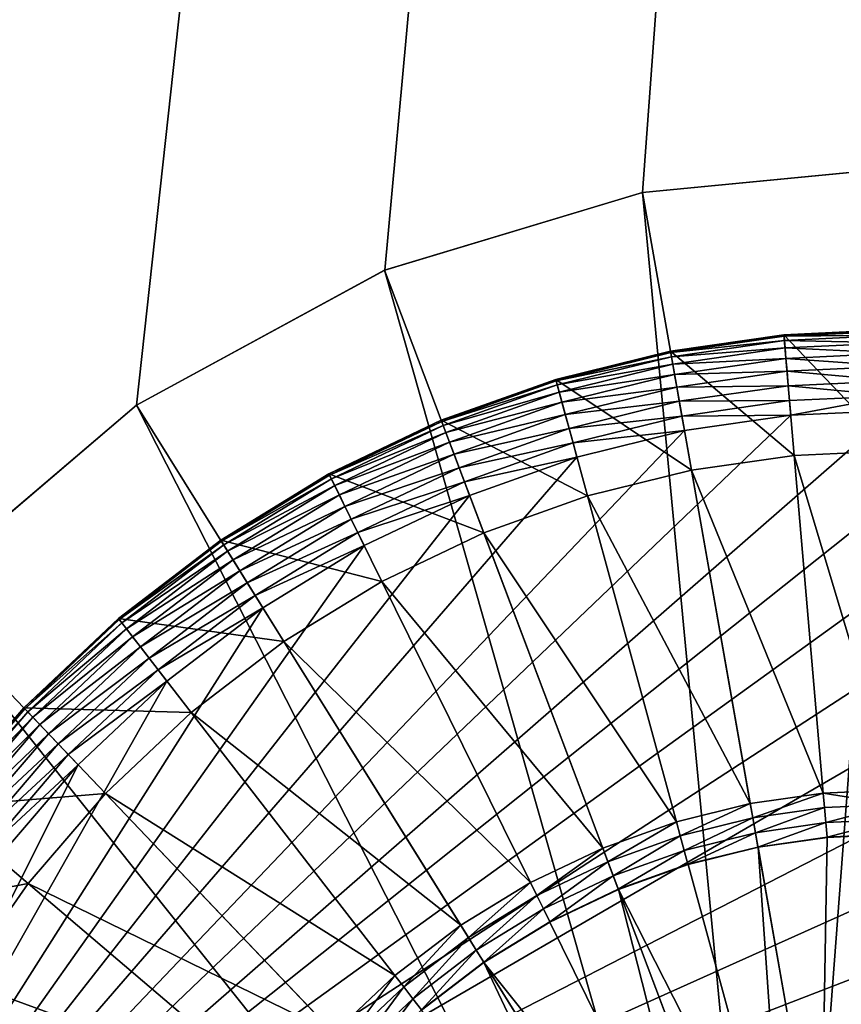
# Model space of a CAD drawing. Units: metres. Extents: x 2.67 to 3.08, y -3.44 to -1.43.
# Drawn here: x 2.72 to 2.73, y -2.96 to -2.94 of the extents above; entities that cross this region are included whole.
import ezdxf

# ---------------------------------------------------------------- set-up
doc = ezdxf.new("R2010")
doc.units = ezdxf.units.M
doc.header["$MEASUREMENT"] = 0
doc.layers.add('FCX 501', color=7, linetype='Continuous', true_color=0x8a086e)

# ---------------------------------------------------------------- blocks, each defined once
blk = doc.blocks.new('2dfe3da4-838d-4c16-9ddd-f8d332957434')
at = {"layer": 'FCX 501', "color": 0}
for points in [[(0.192, -181.957, 196.264), (5.67, -209.262, 196.264), (1.51, -181.188, 196.264)], [(-1.055, -182.867, 196.264), (5.67, -209.262, 196.264), (0.192, -181.957, 196.264)], [(-2.207, -183.906, 196.264), (5.67, -209.262, 196.264), (-1.055, -182.867, 196.264)], [(-3.245, -185.058, 196.264), (5.67, -209.262, 196.264), (-2.207, -183.906, 196.264)], [(-4.155, -186.304, 196.264), (5.67, -209.262, 196.264), (-3.245, -185.058, 196.264)], [(-4.924, -187.623, 196.264), (5.67, -209.262, 196.264), (-4.155, -186.304, 196.264)], [(-5.547, -188.991, 196.264), (5.67, -209.262, 196.264), (-4.924, -187.623, 196.264)], [(-6.021, -190.385, 196.264), (5.67, -209.262, 196.264), (-5.547, -188.991, 196.264)], [(-6.35, -191.783, 196.264), (5.67, -209.262, 196.264), (-6.021, -190.385, 196.264)], [(-6.54, -193.164, 196.264), (5.67, -209.262, 196.264), (-6.35, -191.783, 196.264)], [(-6.6, -194.512, 196.264), (5.67, -209.262, 196.264), (-6.54, -193.164, 196.264)], [(-9.6, -194.512, 196.264), (-9.3, -197.788, 187.264), (-9.6, -194.512, 187.264)], [(-9.3, -197.788, 196.264), (-9.3, -197.788, 187.264), (-9.6, -194.512, 196.264)], [(2.992, -195.513, 187.264), (-9.6, -194.512, 187.264), (-9.3, -197.788, 187.264)], [(2.9, -194.512, 187.264), (-9.6, -194.512, 187.264), (2.992, -195.513, 187.264)], [(-6.1, -194.512, 191.264), (-7.535, -195.95, 191.264), (-7.6, -194.512, 191.264)], [(-7.6, -194.512, 195.264), (-7.535, -195.95, 191.264), (-7.535, -195.95, 195.264)], [(-7.6, -194.512, 195.264), (-7.6, -194.512, 191.264), (-7.535, -195.95, 191.264)], [(-7.535, -195.95, 195.264), (-7.583, -194.512, 195.446), (-7.6, -194.512, 195.264)], [(-7.535, -195.95, 195.264), (-7.519, -195.948, 195.446), (-7.583, -194.512, 195.446)], [(-7.519, -195.948, 195.446), (-7.53, -194.512, 195.632), (-7.583, -194.512, 195.446)], [(-7.535, -195.95, 191.264), (-6.1, -194.512, 191.264), (-6.042, -195.815, 191.264)], [(-7.466, -195.944, 195.632), (-7.437, -194.512, 195.811), (-7.53, -194.512, 195.632)], [(-7.53, -194.512, 195.632), (-7.519, -195.948, 195.446), (-7.466, -195.944, 195.632)], [(-7.437, -194.512, 195.811), (-7.466, -195.944, 195.632), (-7.373, -195.935, 195.811)], [(-7.373, -195.935, 195.811), (-7.307, -194.512, 195.971), (-7.437, -194.512, 195.811)], [(-7.307, -194.512, 195.971), (-7.373, -195.935, 195.811), (-7.244, -195.924, 195.971)], [(-7.244, -195.924, 195.971), (-7.147, -194.512, 196.101), (-7.307, -194.512, 195.971)], [(-7.147, -194.512, 196.101), (-7.244, -195.924, 195.971), (-7.085, -195.909, 196.101)], [(-7.085, -195.909, 196.101), (-6.968, -194.512, 196.194), (-7.147, -194.512, 196.101)], [(-6.968, -194.512, 196.194), (-7.085, -195.909, 196.101), (-6.906, -195.893, 196.194)], [(-6.906, -195.893, 196.194), (-6.782, -194.512, 196.248), (-6.968, -194.512, 196.194)], [(-6.782, -194.512, 196.248), (-6.906, -195.893, 196.194), (-6.721, -195.876, 196.248)], [(-6.54, -195.86, 196.264), (-6.782, -194.512, 196.248), (-6.721, -195.876, 196.248)], [(-6.6, -194.512, 196.264), (-6.782, -194.512, 196.248), (-6.54, -195.86, 196.264)], [(-6.54, -195.86, 196.264), (5.67, -209.262, 196.264), (-6.6, -194.512, 196.264)], [(-6.042, -195.815, 193.564), (-6.1, -194.512, 191.264), (-6.1, -194.512, 193.564)], [(-6.042, -195.815, 193.564), (-6.042, -195.815, 191.264), (-6.1, -194.512, 191.264)], [(-1.9, -194.512, 193.564), (-6.042, -195.815, 193.564), (-6.1, -194.512, 193.564)], [(-1.859, -195.438, 193.564), (-6.042, -195.815, 193.564), (-1.9, -194.512, 193.564)], [(-1.9, -194.512, 193.564), (-1.718, -194.512, 193.548), (-1.859, -195.438, 193.564)], [(-1.859, -195.438, 193.564), (-1.718, -194.512, 193.548), (-1.678, -195.421, 193.548)], [(-1.718, -194.512, 193.548), (-1.492, -195.405, 193.494), (-1.678, -195.421, 193.548)], [(-1.492, -195.405, 193.494), (-1.718, -194.512, 193.548), (-1.532, -194.512, 193.494)], [(-1.532, -194.512, 193.494), (-1.314, -195.389, 193.401), (-1.492, -195.405, 193.494)], [(-1.314, -195.389, 193.401), (-1.532, -194.512, 193.494), (-1.353, -194.512, 193.401)], [(-1.31, -195.388, 193.399), (-1.353, -194.512, 193.401), (-1.35, -194.512, 193.399)], [(-1.31, -195.388, 193.399), (-1.314, -195.389, 193.401), (-1.353, -194.512, 193.401)], [(3.237, -195.468, 190.43), (-1.35, -194.512, 193.399), (3.149, -194.512, 190.43)], [(3.237, -195.468, 190.43), (-1.31, -195.388, 193.399), (-1.35, -194.512, 193.399)], [(-1.859, -195.438, 193.564), (-1.678, -195.421, 193.548), (-1.55, -196.353, 193.548)], [(-1.367, -196.32, 193.494), (-1.678, -195.421, 193.548), (-1.492, -195.405, 193.494)], [(-1.678, -195.421, 193.548), (-1.367, -196.32, 193.494), (-1.55, -196.353, 193.548)], [(-1.19, -196.287, 193.401), (-1.492, -195.405, 193.494), (-1.314, -195.389, 193.401)], [(-1.492, -195.405, 193.494), (-1.19, -196.287, 193.401), (-1.367, -196.32, 193.494)], [(-1.187, -196.286, 193.399), (-1.314, -195.389, 193.401), (-1.31, -195.388, 193.399)], [(-1.187, -196.286, 193.399), (-1.19, -196.287, 193.401), (-1.314, -195.389, 193.401)], [(3.237, -195.468, 190.43), (-1.187, -196.286, 193.399), (-1.31, -195.388, 193.399)], [(2.992, -195.513, 187.264), (-9.3, -197.788, 187.264), (3.286, -196.537, 187.264)], [(-1.859, -195.438, 193.564), (-5.858, -197.151, 193.564), (-6.042, -195.815, 193.564)], [(-1.728, -196.387, 193.564), (-5.858, -197.151, 193.564), (-1.859, -195.438, 193.564)], [(-1.859, -195.438, 193.564), (-1.55, -196.353, 193.548), (-1.728, -196.387, 193.564)], [(3.352, -195.957, 190.43), (-1.187, -196.286, 193.399), (3.237, -195.468, 190.43)], [(-6.042, -195.815, 191.264), (-7.333, -197.424, 191.264), (-7.535, -195.95, 191.264)], [(-5.858, -197.151, 191.264), (-7.333, -197.424, 191.264), (-6.042, -195.815, 191.264)], [(-7.045, -197.37, 195.971), (-7.085, -195.909, 196.101), (-7.244, -195.924, 195.971)], [(-6.888, -197.341, 196.101), (-6.906, -195.893, 196.194), (-7.085, -195.909, 196.101)], [(-7.085, -195.909, 196.101), (-7.045, -197.37, 195.971), (-6.888, -197.341, 196.101)], [(-6.712, -197.309, 196.194), (-6.721, -195.876, 196.248), (-6.906, -195.893, 196.194)], [(-6.906, -195.893, 196.194), (-6.888, -197.341, 196.101), (-6.712, -197.309, 196.194)], [(-6.54, -195.86, 196.264), (-6.721, -195.876, 196.248), (-6.529, -197.275, 196.248)], [(-6.721, -195.876, 196.248), (-6.712, -197.309, 196.194), (-6.529, -197.275, 196.248)], [(-6.54, -195.86, 196.264), (-6.529, -197.275, 196.248), (-6.35, -197.242, 196.264)], [(-6.35, -197.242, 196.264), (5.67, -209.262, 196.264), (-6.54, -195.86, 196.264)], [(-5.858, -197.151, 193.564), (-6.042, -195.815, 191.264), (-6.042, -195.815, 193.564)], [(-5.858, -197.151, 193.564), (-5.858, -197.151, 191.264), (-6.042, -195.815, 191.264)], [(-7.333, -197.424, 195.264), (-7.519, -195.948, 195.446), (-7.535, -195.95, 195.264)], [(-7.535, -195.95, 195.264), (-7.333, -197.424, 191.264), (-7.333, -197.424, 195.264)], [(-7.535, -195.95, 195.264), (-7.535, -195.95, 191.264), (-7.333, -197.424, 191.264)], [(-7.317, -197.421, 195.446), (-7.466, -195.944, 195.632), (-7.519, -195.948, 195.446)], [(-7.333, -197.424, 195.264), (-7.317, -197.421, 195.446), (-7.519, -195.948, 195.446)], [(-7.264, -197.411, 195.632), (-7.373, -195.935, 195.811), (-7.466, -195.944, 195.632)], [(-7.466, -195.944, 195.632), (-7.317, -197.421, 195.446), (-7.264, -197.411, 195.632)], [(-7.173, -197.394, 195.811), (-7.244, -195.924, 195.971), (-7.373, -195.935, 195.811)], [(-7.373, -195.935, 195.811), (-7.264, -197.411, 195.632), (-7.173, -197.394, 195.811)], [(-7.244, -195.924, 195.971), (-7.173, -197.394, 195.811), (-7.045, -197.37, 195.971)], [(3.352, -195.957, 190.43), (-0.973, -197.195, 193.399), (-1.187, -196.286, 193.399)], [(3.352, -195.957, 190.43), (-0.665, -198.101, 193.399), (-0.973, -197.195, 193.399)], [(3.518, -196.445, 190.43), (-0.665, -198.101, 193.399), (3.352, -195.957, 190.43)], [(-1.728, -196.387, 193.564), (-5.54, -198.502, 193.564), (-5.858, -197.151, 193.564)], [(-1.503, -197.347, 193.564), (-5.54, -198.502, 193.564), (-1.728, -196.387, 193.564)], [(-1.728, -196.387, 193.564), (-1.55, -196.353, 193.548), (-1.328, -197.296, 193.548)], [(-1.728, -196.387, 193.564), (-1.328, -197.296, 193.548), (-1.503, -197.347, 193.564)], [(-1.149, -197.245, 193.494), (-1.55, -196.353, 193.548), (-1.367, -196.32, 193.494)], [(-1.55, -196.353, 193.548), (-1.149, -197.245, 193.494), (-1.328, -197.296, 193.548)], [(-0.977, -197.196, 193.401), (-1.367, -196.32, 193.494), (-1.19, -196.287, 193.401)], [(-1.367, -196.32, 193.494), (-0.977, -197.196, 193.401), (-1.149, -197.245, 193.494)], [(-0.973, -197.195, 193.399), (-1.19, -196.287, 193.401), (-1.187, -196.286, 193.399)], [(-0.973, -197.195, 193.399), (-0.977, -197.196, 193.401), (-1.19, -196.287, 193.401)], [(3.736, -196.924, 190.43), (-0.665, -198.101, 193.399), (3.518, -196.445, 190.43)], [(3.286, -196.537, 187.264), (-9.3, -197.788, 187.264), (-8.336, -201.138, 187.264)], [(3.286, -196.537, 187.264), (-8.336, -201.138, 187.264), (3.796, -197.522, 187.264)], [(3.736, -196.924, 190.43), (-0.26, -198.99, 193.399), (-0.665, -198.101, 193.399)], [(3.736, -196.924, 190.43), (0.24, -199.847, 193.399), (-0.26, -198.99, 193.399)], [(4.005, -197.385, 190.43), (0.24, -199.847, 193.399), (3.736, -196.924, 190.43)], [(-5.858, -197.151, 191.264), (-6.983, -198.915, 191.264), (-7.333, -197.424, 191.264)], [(-5.54, -198.502, 191.264), (-6.983, -198.915, 191.264), (-5.858, -197.151, 191.264)], [(-6.35, -197.242, 196.264), (-6.529, -197.275, 196.248), (-6.196, -198.69, 196.248)], [(-6.35, -197.242, 196.264), (-6.196, -198.69, 196.248), (-6.021, -198.64, 196.264)], [(-6.021, -198.64, 196.264), (5.67, -209.262, 196.264), (-6.35, -197.242, 196.264)], [(-5.54, -198.502, 193.564), (-5.858, -197.151, 191.264), (-5.858, -197.151, 193.564)], [(-5.54, -198.502, 193.564), (-5.54, -198.502, 191.264), (-5.858, -197.151, 191.264)], [(-0.835, -198.168, 193.494), (-1.328, -197.296, 193.548), (-1.149, -197.245, 193.494)], [(-0.668, -198.102, 193.401), (-1.149, -197.245, 193.494), (-0.977, -197.196, 193.401)], [(-1.149, -197.245, 193.494), (-0.668, -198.102, 193.401), (-0.835, -198.168, 193.494)], [(-0.665, -198.101, 193.399), (-0.977, -197.196, 193.401), (-0.973, -197.195, 193.399)], [(-0.665, -198.101, 193.399), (-0.668, -198.102, 193.401), (-0.977, -197.196, 193.401)], [(-6.826, -198.87, 195.811), (-7.045, -197.37, 195.971), (-7.173, -197.394, 195.811)], [(-6.701, -198.834, 195.971), (-6.888, -197.341, 196.101), (-7.045, -197.37, 195.971)], [(-7.045, -197.37, 195.971), (-6.826, -198.87, 195.811), (-6.701, -198.834, 195.971)], [(-6.547, -198.79, 196.101), (-6.712, -197.309, 196.194), (-6.888, -197.341, 196.101)], [(-6.888, -197.341, 196.101), (-6.701, -198.834, 195.971), (-6.547, -198.79, 196.101)], [(-6.375, -198.741, 196.194), (-6.529, -197.275, 196.248), (-6.712, -197.309, 196.194)], [(-6.712, -197.309, 196.194), (-6.547, -198.79, 196.101), (-6.375, -198.741, 196.194)], [(-6.529, -197.275, 196.248), (-6.375, -198.741, 196.194), (-6.196, -198.69, 196.248)], [(-1.503, -197.347, 193.564), (-5.082, -199.85, 193.564), (-5.54, -198.502, 193.564)], [(-1.177, -198.304, 193.564), (-5.082, -199.85, 193.564), (-1.503, -197.347, 193.564)], [(-1.503, -197.347, 193.564), (-1.328, -197.296, 193.548), (-1.008, -198.237, 193.548)], [(-1.503, -197.347, 193.564), (-1.008, -198.237, 193.548), (-1.177, -198.304, 193.564)], [(-1.328, -197.296, 193.548), (-0.835, -198.168, 193.494), (-1.008, -198.237, 193.548)], [(-6.983, -198.915, 195.264), (-7.317, -197.421, 195.446), (-7.333, -197.424, 195.264)], [(-6.983, -198.915, 195.264), (-7.333, -197.424, 191.264), (-6.983, -198.915, 191.264)], [(-7.333, -197.424, 195.264), (-7.333, -197.424, 191.264), (-6.983, -198.915, 195.264)], [(-6.967, -198.91, 195.446), (-7.264, -197.411, 195.632), (-7.317, -197.421, 195.446)], [(-6.983, -198.915, 195.264), (-6.967, -198.91, 195.446), (-7.317, -197.421, 195.446)], [(-6.915, -198.896, 195.632), (-7.173, -197.394, 195.811), (-7.264, -197.411, 195.632)], [(-7.264, -197.411, 195.632), (-6.967, -198.91, 195.446), (-6.915, -198.896, 195.632)], [(-7.173, -197.394, 195.811), (-6.915, -198.896, 195.632), (-6.826, -198.87, 195.811)], [(4.323, -197.822, 190.43), (0.24, -199.847, 193.399), (4.005, -197.385, 190.43)], [(3.796, -197.522, 187.264), (-8.336, -201.138, 187.264), (-6.666, -204.362, 187.264)], [(3.796, -197.522, 187.264), (-6.666, -204.362, 187.264), (4.511, -198.401, 187.264)], [(-8.336, -201.138, 196.264), (-9.3, -197.788, 187.264), (-9.3, -197.788, 196.264)], [(-8.336, -201.138, 196.264), (-8.336, -201.138, 187.264), (-9.3, -197.788, 187.264)], [(4.323, -197.822, 190.43), (0.831, -200.657, 193.399), (0.24, -199.847, 193.399)], [(-0.264, -198.992, 193.401), (-0.835, -198.168, 193.494), (-0.668, -198.102, 193.401)], [(-0.26, -198.99, 193.399), (-0.668, -198.102, 193.401), (-0.665, -198.101, 193.399)], [(-0.26, -198.99, 193.399), (-0.264, -198.992, 193.401), (-0.668, -198.102, 193.401)], [(-0.423, -199.074, 193.494), (-1.008, -198.237, 193.548), (-0.835, -198.168, 193.494)], [(-0.835, -198.168, 193.494), (-0.264, -198.992, 193.401), (-0.423, -199.074, 193.494)], [(-1.177, -198.304, 193.564), (-4.48, -201.172, 193.564), (-5.082, -199.85, 193.564)], [(-0.75, -199.243, 193.564), (-4.48, -201.172, 193.564), (-1.177, -198.304, 193.564)], [(-1.177, -198.304, 193.564), (-1.008, -198.237, 193.548), (-0.588, -199.16, 193.548)], [(-1.177, -198.304, 193.564), (-0.588, -199.16, 193.548), (-0.75, -199.243, 193.564)], [(-1.008, -198.237, 193.548), (-0.423, -199.074, 193.494), (-0.588, -199.16, 193.548)], [(4.511, -198.401, 187.264), (-6.666, -204.362, 187.264), (-4.328, -207.24, 187.264)], [(4.511, -198.401, 187.264), (-4.328, -207.24, 187.264), (5.39, -199.116, 187.264)], [(-5.54, -198.502, 191.264), (-6.477, -200.402, 191.264), (-6.983, -198.915, 191.264)], [(-5.082, -199.85, 191.264), (-6.477, -200.402, 191.264), (-5.54, -198.502, 191.264)], [(-5.082, -199.85, 193.564), (-5.54, -198.502, 191.264), (-5.54, -198.502, 193.564)], [(-5.082, -199.85, 193.564), (-5.082, -199.85, 191.264), (-5.54, -198.502, 191.264)], [(-5.889, -200.169, 196.194), (-6.196, -198.69, 196.248), (-6.375, -198.741, 196.194)], [(-6.021, -198.64, 196.264), (-6.196, -198.69, 196.248), (-5.716, -200.101, 196.248)], [(-6.196, -198.69, 196.248), (-5.889, -200.169, 196.194), (-5.716, -200.101, 196.248)], [(-6.021, -198.64, 196.264), (-5.716, -200.101, 196.248), (-5.547, -200.034, 196.264)], [(-5.547, -200.034, 196.264), (5.67, -209.262, 196.264), (-6.021, -198.64, 196.264)], [(-6.325, -200.342, 195.811), (-6.701, -198.834, 195.971), (-6.826, -198.87, 195.811)], [(-6.204, -200.294, 195.971), (-6.547, -198.79, 196.101), (-6.701, -198.834, 195.971)], [(-6.701, -198.834, 195.971), (-6.325, -200.342, 195.811), (-6.204, -200.294, 195.971)], [(-6.056, -200.235, 196.101), (-6.375, -198.741, 196.194), (-6.547, -198.79, 196.101)], [(-6.547, -198.79, 196.101), (-6.204, -200.294, 195.971), (-6.056, -200.235, 196.101)], [(-6.375, -198.741, 196.194), (-6.056, -200.235, 196.101), (-5.889, -200.169, 196.194)], [(-6.477, -200.402, 195.264), (-6.967, -198.91, 195.446), (-6.983, -198.915, 195.264)], [(-6.477, -200.402, 195.264), (-6.983, -198.915, 191.264), (-6.477, -200.402, 191.264)], [(-6.983, -198.915, 195.264), (-6.983, -198.915, 191.264), (-6.477, -200.402, 195.264)], [(-6.461, -200.396, 195.446), (-6.915, -198.896, 195.632), (-6.967, -198.91, 195.446)], [(-6.477, -200.402, 195.264), (-6.461, -200.396, 195.446), (-6.967, -198.91, 195.446)], [(-6.412, -200.376, 195.632), (-6.826, -198.87, 195.811), (-6.915, -198.896, 195.632)], [(-6.915, -198.896, 195.632), (-6.461, -200.396, 195.446), (-6.412, -200.376, 195.632)], [(-6.826, -198.87, 195.811), (-6.412, -200.376, 195.632), (-6.325, -200.342, 195.811)], [(0.087, -199.947, 193.494), (-0.588, -199.16, 193.548), (-0.423, -199.074, 193.494)], [(0.237, -199.849, 193.401), (-0.423, -199.074, 193.494), (-0.264, -198.992, 193.401)], [(-0.423, -199.074, 193.494), (0.237, -199.849, 193.401), (0.087, -199.947, 193.494)], [(0.24, -199.847, 193.399), (-0.264, -198.992, 193.401), (-0.26, -198.99, 193.399)], [(0.24, -199.847, 193.399), (0.237, -199.849, 193.401), (-0.264, -198.992, 193.401)], [(5.39, -199.116, 187.264), (-4.328, -207.24, 187.264), (-1.45, -209.578, 187.264)], [(5.39, -199.116, 187.264), (-1.45, -209.578, 187.264), (6.375, -199.626, 187.264)], [(-0.75, -199.243, 193.564), (-0.588, -199.16, 193.548), (-0.069, -200.049, 193.548)], [(-0.588, -199.16, 193.548), (0.087, -199.947, 193.494), (-0.069, -200.049, 193.548)], [(-0.75, -199.243, 193.564), (-3.737, -202.447, 193.564), (-4.48, -201.172, 193.564)], [(-0.221, -200.149, 193.564), (-3.737, -202.447, 193.564), (-0.75, -199.243, 193.564)], [(-0.75, -199.243, 193.564), (-0.069, -200.049, 193.548), (-0.221, -200.149, 193.564)], [(6.375, -199.626, 187.264), (-1.45, -209.578, 187.264), (1.774, -211.248, 187.264)], [(-5.082, -199.85, 191.264), (-5.813, -201.861, 191.264), (-6.477, -200.402, 191.264)], [(-4.48, -201.172, 191.264), (-5.813, -201.861, 191.264), (-5.082, -199.85, 191.264)], [(-5.082, -199.85, 193.564), (-4.48, -201.172, 191.264), (-5.082, -199.85, 191.264)], [(-4.48, -201.172, 193.564), (-4.48, -201.172, 191.264), (-5.082, -199.85, 193.564)], [(0.828, -200.66, 193.401), (0.087, -199.947, 193.494), (0.237, -199.849, 193.401)], [(0.831, -200.657, 193.399), (0.237, -199.849, 193.401), (0.24, -199.847, 193.399)], [(0.831, -200.657, 193.399), (0.828, -200.66, 193.401), (0.237, -199.849, 193.401)], [(-5.547, -200.034, 196.264), (-5.716, -200.101, 196.248), (-5.086, -201.485, 196.248)], [(-5.547, -200.034, 196.264), (-5.086, -201.485, 196.248), (-4.924, -201.402, 196.264)], [(-4.924, -201.402, 196.264), (5.67, -209.262, 196.264), (-5.547, -200.034, 196.264)], [(-0.221, -200.149, 193.564), (-0.069, -200.049, 193.548), (0.544, -200.89, 193.548)], [(0.689, -200.773, 193.494), (-0.069, -200.049, 193.548), (0.087, -199.947, 193.494)], [(-0.069, -200.049, 193.548), (0.689, -200.773, 193.494), (0.544, -200.89, 193.548)], [(0.087, -199.947, 193.494), (0.828, -200.66, 193.401), (0.689, -200.773, 193.494)], [(-5.411, -201.653, 196.101), (-5.889, -200.169, 196.194), (-6.056, -200.235, 196.101)], [(-5.251, -201.571, 196.194), (-5.716, -200.101, 196.248), (-5.889, -200.169, 196.194)], [(-5.889, -200.169, 196.194), (-5.411, -201.653, 196.101), (-5.251, -201.571, 196.194)], [(-5.716, -200.101, 196.248), (-5.251, -201.571, 196.194), (-5.086, -201.485, 196.248)], [(-0.221, -200.149, 193.564), (-2.857, -203.652, 193.564), (-3.737, -202.447, 193.564)], [(0.403, -201.005, 193.564), (-2.857, -203.652, 193.564), (-0.221, -200.149, 193.564)], [(-0.221, -200.149, 193.564), (0.544, -200.89, 193.548), (0.403, -201.005, 193.564)], [(-5.668, -201.786, 195.811), (-6.204, -200.294, 195.971), (-6.325, -200.342, 195.811)], [(-5.553, -201.726, 195.971), (-6.056, -200.235, 196.101), (-6.204, -200.294, 195.971)], [(-6.204, -200.294, 195.971), (-5.668, -201.786, 195.811), (-5.553, -201.726, 195.971)], [(-6.056, -200.235, 196.101), (-5.553, -201.726, 195.971), (-5.411, -201.653, 196.101)], [(-5.813, -201.861, 195.264), (-6.461, -200.396, 195.446), (-6.477, -200.402, 195.264)], [(-6.477, -200.402, 195.264), (-5.813, -201.861, 191.264), (-5.813, -201.861, 195.264)], [(-6.477, -200.402, 195.264), (-6.477, -200.402, 191.264), (-5.813, -201.861, 191.264)], [(-5.798, -201.853, 195.446), (-6.412, -200.376, 195.632), (-6.461, -200.396, 195.446)], [(-5.813, -201.861, 195.264), (-5.798, -201.853, 195.446), (-6.461, -200.396, 195.446)], [(-5.75, -201.829, 195.632), (-6.325, -200.342, 195.811), (-6.412, -200.376, 195.632)], [(-6.412, -200.376, 195.632), (-5.798, -201.853, 195.446), (-5.75, -201.829, 195.632)], [(-6.325, -200.342, 195.811), (-5.75, -201.829, 195.632), (-5.668, -201.786, 195.811)], [(1.503, -201.409, 193.401), (0.689, -200.773, 193.494), (0.828, -200.66, 193.401)], [(1.377, -201.535, 193.494), (0.544, -200.89, 193.548), (0.689, -200.773, 193.494)], [(0.689, -200.773, 193.494), (1.503, -201.409, 193.401), (1.377, -201.535, 193.494)], [(0.403, -201.005, 193.564), (0.544, -200.89, 193.548), (1.245, -201.667, 193.548)], [(0.544, -200.89, 193.548), (1.377, -201.535, 193.494), (1.245, -201.667, 193.548)], [(0.403, -201.005, 193.564), (-1.853, -204.765, 193.564), (-2.857, -203.652, 193.564)], [(1.116, -201.796, 193.564), (-1.853, -204.765, 193.564), (0.403, -201.005, 193.564)], [(0.403, -201.005, 193.564), (1.245, -201.667, 193.548), (1.116, -201.796, 193.564)], [(-6.666, -204.362, 196.264), (-8.336, -201.138, 187.264), (-8.336, -201.138, 196.264)], [(-6.666, -204.362, 196.264), (-6.666, -204.362, 187.264), (-8.336, -201.138, 187.264)], [(-4.48, -201.172, 191.264), (-4.992, -203.268, 191.264), (-5.813, -201.861, 191.264)], [(-3.737, -202.447, 191.264), (-4.992, -203.268, 191.264), (-4.48, -201.172, 191.264)], [(-4.48, -201.172, 193.564), (-3.737, -202.447, 191.264), (-4.48, -201.172, 191.264)], [(-3.737, -202.447, 193.564), (-3.737, -202.447, 191.264), (-4.48, -201.172, 193.564)], [(-4.463, -202.922, 196.194), (-5.086, -201.485, 196.248), (-5.251, -201.571, 196.194)], [(-4.924, -201.402, 196.264), (-5.086, -201.485, 196.248), (-4.307, -202.82, 196.248)], [(-5.086, -201.485, 196.248), (-4.463, -202.922, 196.194), (-4.307, -202.82, 196.248)], [(-4.924, -201.402, 196.264), (-4.307, -202.82, 196.248), (-4.155, -202.72, 196.264)], [(-4.155, -202.72, 196.264), (5.67, -209.262, 196.264), (-4.924, -201.402, 196.264)], [(-4.613, -203.02, 196.101), (-5.251, -201.571, 196.194), (-5.411, -201.653, 196.101)], [(-5.251, -201.571, 196.194), (-4.613, -203.02, 196.101), (-4.463, -202.922, 196.194)], [(-4.856, -203.178, 195.811), (-5.553, -201.726, 195.971), (-5.668, -201.786, 195.811)], [(-4.747, -203.107, 195.971), (-5.411, -201.653, 196.101), (-5.553, -201.726, 195.971)], [(-5.553, -201.726, 195.971), (-4.856, -203.178, 195.811), (-4.747, -203.107, 195.971)], [(-5.411, -201.653, 196.101), (-4.747, -203.107, 195.971), (-4.613, -203.02, 196.101)], [(-4.992, -203.268, 195.264), (-5.798, -201.853, 195.446), (-5.813, -201.861, 195.264)], [(-5.813, -201.861, 195.264), (-4.992, -203.268, 191.264), (-4.992, -203.268, 195.264)], [(-5.813, -201.861, 195.264), (-5.813, -201.861, 191.264), (-4.992, -203.268, 191.264)], [(-4.978, -203.259, 195.446), (-5.75, -201.829, 195.632), (-5.798, -201.853, 195.446)], [(-4.992, -203.268, 195.264), (-4.978, -203.259, 195.446), (-5.798, -201.853, 195.446)], [(-4.933, -203.229, 195.632), (-5.668, -201.786, 195.811), (-5.75, -201.829, 195.632)], [(-5.75, -201.829, 195.632), (-4.978, -203.259, 195.446), (-4.933, -203.229, 195.632)], [(-5.668, -201.786, 195.811), (-4.933, -203.229, 195.632), (-4.856, -203.178, 195.811)], [(1.116, -201.796, 193.564), (-0.74, -205.769, 193.564), (-1.853, -204.765, 193.564)], [(1.908, -202.509, 193.564), (-0.74, -205.769, 193.564), (1.116, -201.796, 193.564)], [(-3.737, -202.447, 191.264), (-4.022, -204.597, 191.264), (-4.992, -203.268, 191.264)], [(-2.857, -203.652, 191.264), (-4.022, -204.597, 191.264), (-3.737, -202.447, 191.264)], [(-3.737, -202.447, 191.264), (-2.857, -203.652, 193.564), (-2.857, -203.652, 191.264)], [(-2.857, -203.652, 193.564), (-3.737, -202.447, 191.264), (-3.737, -202.447, 193.564)], [(1.908, -202.509, 193.564), (0.465, -206.649, 193.564), (-0.74, -205.769, 193.564)], [(0.465, -206.649, 193.564), (1.908, -202.509, 193.564), (2.763, -203.134, 193.564)], [(-4.155, -202.72, 196.264), (-4.307, -202.82, 196.248), (-3.387, -204.081, 196.248)], [(-4.155, -202.72, 196.264), (-3.387, -204.081, 196.248), (-3.245, -203.967, 196.264)], [(-3.245, -203.967, 196.264), (5.67, -209.262, 196.264), (-4.155, -202.72, 196.264)], [(-3.531, -204.199, 196.194), (-4.307, -202.82, 196.248), (-4.463, -202.922, 196.194)], [(-4.307, -202.82, 196.248), (-3.531, -204.199, 196.194), (-3.387, -204.081, 196.248)], [(-3.67, -204.312, 196.101), (-4.463, -202.922, 196.194), (-4.613, -203.02, 196.101)], [(-4.463, -202.922, 196.194), (-3.67, -204.312, 196.101), (-3.531, -204.199, 196.194)], [(-3.895, -204.494, 195.811), (-4.747, -203.107, 195.971), (-4.856, -203.178, 195.811)], [(-3.794, -204.412, 195.971), (-4.613, -203.02, 196.101), (-4.747, -203.107, 195.971)], [(-4.747, -203.107, 195.971), (-3.895, -204.494, 195.811), (-3.794, -204.412, 195.971)], [(-4.613, -203.02, 196.101), (-3.794, -204.412, 195.971), (-3.67, -204.312, 196.101)], [(-4.009, -204.587, 195.446), (-4.933, -203.229, 195.632), (-4.978, -203.259, 195.446)], [(-3.967, -204.553, 195.632), (-4.856, -203.178, 195.811), (-4.933, -203.229, 195.632)], [(-4.933, -203.229, 195.632), (-4.009, -204.587, 195.446), (-3.967, -204.553, 195.632)], [(-4.856, -203.178, 195.811), (-3.967, -204.553, 195.632), (-3.895, -204.494, 195.811)], [(2.763, -203.134, 193.564), (1.74, -207.392, 193.564), (0.465, -206.649, 193.564)], [(-4.022, -204.597, 195.264), (-4.978, -203.259, 195.446), (-4.992, -203.268, 195.264)], [(-4.992, -203.268, 195.264), (-4.022, -204.597, 191.264), (-4.022, -204.597, 195.264)], [(-4.992, -203.268, 195.264), (-4.992, -203.268, 191.264), (-4.022, -204.597, 191.264)], [(-4.022, -204.597, 195.264), (-4.009, -204.587, 195.446), (-4.978, -203.259, 195.446)], [(-2.857, -203.652, 191.264), (-2.914, -205.826, 191.264), (-4.022, -204.597, 191.264)], [(-1.853, -204.765, 191.264), (-2.914, -205.826, 191.264), (-2.857, -203.652, 191.264)], [(-2.857, -203.652, 191.264), (-1.853, -204.765, 193.564), (-1.853, -204.765, 191.264)], [(-2.857, -203.652, 191.264), (-2.857, -203.652, 193.564), (-1.853, -204.765, 193.564)], [(-2.467, -205.379, 196.194), (-3.387, -204.081, 196.248), (-3.531, -204.199, 196.194)], [(-3.245, -203.967, 196.264), (-3.387, -204.081, 196.248), (-2.335, -205.248, 196.248)], [(-3.387, -204.081, 196.248), (-2.467, -205.379, 196.194), (-2.335, -205.248, 196.248)], [(-3.245, -203.967, 196.264), (-2.335, -205.248, 196.248), (-2.207, -205.119, 196.264)], [(-2.207, -205.119, 196.264), (5.67, -209.262, 196.264), (-3.245, -203.967, 196.264)], [(-2.594, -205.506, 196.101), (-3.531, -204.199, 196.194), (-3.67, -204.312, 196.101)], [(-3.531, -204.199, 196.194), (-2.594, -205.506, 196.101), (-2.467, -205.379, 196.194)], [(-2.707, -205.619, 195.971), (-3.67, -204.312, 196.101), (-3.794, -204.412, 195.971)], [(-3.67, -204.312, 196.101), (-2.707, -205.619, 195.971), (-2.594, -205.506, 196.101)], [(-4.328, -207.24, 196.264), (-6.666, -204.362, 187.264), (-6.666, -204.362, 196.264)], [(-4.328, -207.24, 196.264), (-4.328, -207.24, 187.264), (-6.666, -204.362, 187.264)], [(-2.799, -205.711, 195.811), (-3.794, -204.412, 195.971), (-3.895, -204.494, 195.811)], [(-3.794, -204.412, 195.971), (-2.799, -205.711, 195.811), (-2.707, -205.619, 195.971)], [(-2.902, -205.814, 195.446), (-3.967, -204.553, 195.632), (-4.009, -204.587, 195.446)], [(-2.864, -205.776, 195.632), (-3.895, -204.494, 195.811), (-3.967, -204.553, 195.632)], [(-3.967, -204.553, 195.632), (-2.902, -205.814, 195.446), (-2.864, -205.776, 195.632)], [(-3.895, -204.494, 195.811), (-2.864, -205.776, 195.632), (-2.799, -205.711, 195.811)], [(-2.914, -205.826, 195.264), (-4.009, -204.587, 195.446), (-4.022, -204.597, 195.264)], [(-2.914, -205.826, 195.264), (-4.022, -204.597, 191.264), (-2.914, -205.826, 191.264)], [(-4.022, -204.597, 195.264), (-4.022, -204.597, 191.264), (-2.914, -205.826, 195.264)], [(-2.914, -205.826, 195.264), (-2.902, -205.814, 195.446), (-4.009, -204.587, 195.446)], [(-1.853, -204.765, 191.264), (-1.685, -206.934, 191.264), (-2.914, -205.826, 191.264)], [(-0.74, -205.769, 191.264), (-1.853, -204.765, 193.564), (-0.74, -205.769, 193.564)], [(-1.853, -204.765, 191.264), (-1.853, -204.765, 193.564), (-0.74, -205.769, 191.264)], [(-0.74, -205.769, 191.264), (-1.685, -206.934, 191.264), (-1.853, -204.765, 191.264)], [(-2.207, -205.119, 196.264), (-2.335, -205.248, 196.248), (-1.169, -206.299, 196.248)], [(-2.207, -205.119, 196.264), (-1.169, -206.299, 196.248), (-1.055, -206.158, 196.264)], [(-1.055, -206.158, 196.264), (5.67, -209.262, 196.264), (-2.207, -205.119, 196.264)], [(-1.287, -206.443, 196.194), (-2.335, -205.248, 196.248), (-2.467, -205.379, 196.194)], [(-2.335, -205.248, 196.248), (-1.287, -206.443, 196.194), (-1.169, -206.299, 196.248)], [(-1.4, -206.582, 196.101), (-2.467, -205.379, 196.194), (-2.594, -205.506, 196.101)], [(-2.467, -205.379, 196.194), (-1.4, -206.582, 196.101), (-1.287, -206.443, 196.194)], [(-1.5, -206.707, 195.971), (-2.594, -205.506, 196.101), (-2.707, -205.619, 195.971)], [(-2.594, -205.506, 196.101), (-1.5, -206.707, 195.971), (-1.4, -206.582, 196.101)], [(-1.582, -206.807, 195.811), (-2.707, -205.619, 195.971), (-2.799, -205.711, 195.811)], [(-2.707, -205.619, 195.971), (-1.582, -206.807, 195.811), (-1.5, -206.707, 195.971)], [(-1.674, -206.921, 195.446), (-2.864, -205.776, 195.632), (-2.902, -205.814, 195.446)], [(-1.641, -206.879, 195.632), (-2.799, -205.711, 195.811), (-2.864, -205.776, 195.632)], [(-2.864, -205.776, 195.632), (-1.674, -206.921, 195.446), (-1.641, -206.879, 195.632)], [(-2.799, -205.711, 195.811), (-1.641, -206.879, 195.632), (-1.582, -206.807, 195.811)], [(-0.74, -205.769, 191.264), (-0.356, -207.904, 191.264), (-1.685, -206.934, 191.264)], [(0.465, -206.649, 191.264), (-0.74, -205.769, 193.564), (0.465, -206.649, 193.564)], [(-0.74, -205.769, 191.264), (-0.74, -205.769, 193.564), (0.465, -206.649, 191.264)], [(0.465, -206.649, 191.264), (-0.356, -207.904, 191.264), (-0.74, -205.769, 191.264)], [(-1.685, -206.934, 195.264), (-2.902, -205.814, 195.446), (-2.914, -205.826, 195.264)], [(-2.914, -205.826, 195.264), (-1.685, -206.934, 191.264), (-1.685, -206.934, 195.264)], [(-2.914, -205.826, 195.264), (-2.914, -205.826, 191.264), (-1.685, -206.934, 191.264)], [(-1.685, -206.934, 195.264), (-1.674, -206.921, 195.446), (-2.902, -205.814, 195.446)]]:
    blk.add_3dface(points, dxfattribs=at)
blk = doc.blocks.new('bb211ede-66cd-4a78-9899-1d0f2b8a7eeb')
at = {"layer": 'FCX 501', "color": 0}
for points in [[(-209.058, 186.802, -171.736), (158.942, -215.198, -171.736), (-209.058, -215.198, -171.736)], [(158.942, -215.198, -171.736), (-209.058, 186.802, -171.736), (158.942, 186.802, -171.736)], [(139.942, 169.802, 177.264), (-190.058, -215.198, 177.264), (-190.058, 169.802, 177.264)], [(-190.058, -215.198, 177.264), (139.942, 169.802, 177.264), (139.942, -215.198, 177.264)], [(-190.058, 169.802, -152.736), (139.942, -215.198, -152.736), (139.942, 169.802, -152.736)], [(139.942, -215.198, -152.736), (-190.058, 169.802, -152.736), (-190.058, -215.198, -152.736)], [(158.942, -215.198, 196.264), (-110.992, -160.349, 196.264), (-109.322, -163.573, 196.264)], [(-110.992, -160.349, 196.264), (58.242, -173.474, 196.264), (57.942, -170.198, 196.264)], [(-110.992, -160.349, 196.264), (59.206, -176.824, 196.264), (58.242, -173.474, 196.264)], [(-110.992, -160.349, 196.264), (60.876, -180.048, 196.264), (59.206, -176.824, 196.264)], [(-110.992, -160.349, 196.264), (63.214, -182.926, 196.264), (60.876, -180.048, 196.264)], [(-110.992, -160.349, 196.264), (66.092, -185.264, 196.264), (63.214, -182.926, 196.264)], [(-110.992, -160.349, 196.264), (69.316, -186.935, 196.264), (66.092, -185.264, 196.264)], [(158.942, -215.198, 196.264), (69.316, -186.935, 196.264), (-110.992, -160.349, 196.264)], [(158.942, -215.198, 196.264), (-109.322, -163.573, 196.264), (-108.359, -166.923, 196.264)], [(158.942, -215.198, 196.264), (-108.359, -166.923, 196.264), (-108.058, -170.198, 196.264)], [(158.942, -215.198, 196.264), (-108.058, -170.198, 196.264), (-108.359, -173.474, 196.264)], [(158.942, -215.198, 196.264), (-108.359, -173.474, 196.264), (-109.322, -176.824, 196.264)], [(158.942, -215.198, 196.264), (-109.322, -176.824, 196.264), (-110.992, -180.048, 196.264)], [(158.942, -215.198, 196.264), (-110.992, -180.048, 196.264), (-113.33, -182.926, 196.264)]]:
    blk.add_3dface(points, dxfattribs=at)
blk = doc.blocks.new('8f078908-6cb8-4f98-9b60-732c356157c5')
at = {"layer": 'FCX 501', "color": 0}
for name, p in [('bb211ede-66cd-4a78-9899-1d0f2b8a7eeb', (54.459, -164.95)), ('2dfe3da4-838d-4c16-9ddd-f8d332957434', (122.001, -140.637))]:
    blk.add_blockref(name, p, dxfattribs=at)

msp = doc.modelspace()

# ---------------------------------------------------------------- block references
at = {"color": 8, "true_color": 0x7e7e7e, "xscale": 0.001005871097166865, "yscale": 0.0009588156895277133, "zscale": 0.001006008190839024, "rotation": 270}
for p in [(3.054094, -2.833556, 0.635599), (3.054094, -2.833556, 1.823197)]:
    msp.add_blockref('8f078908-6cb8-4f98-9b60-732c356157c5', p, dxfattribs=at)

doc.saveas('drawing.dxf')
